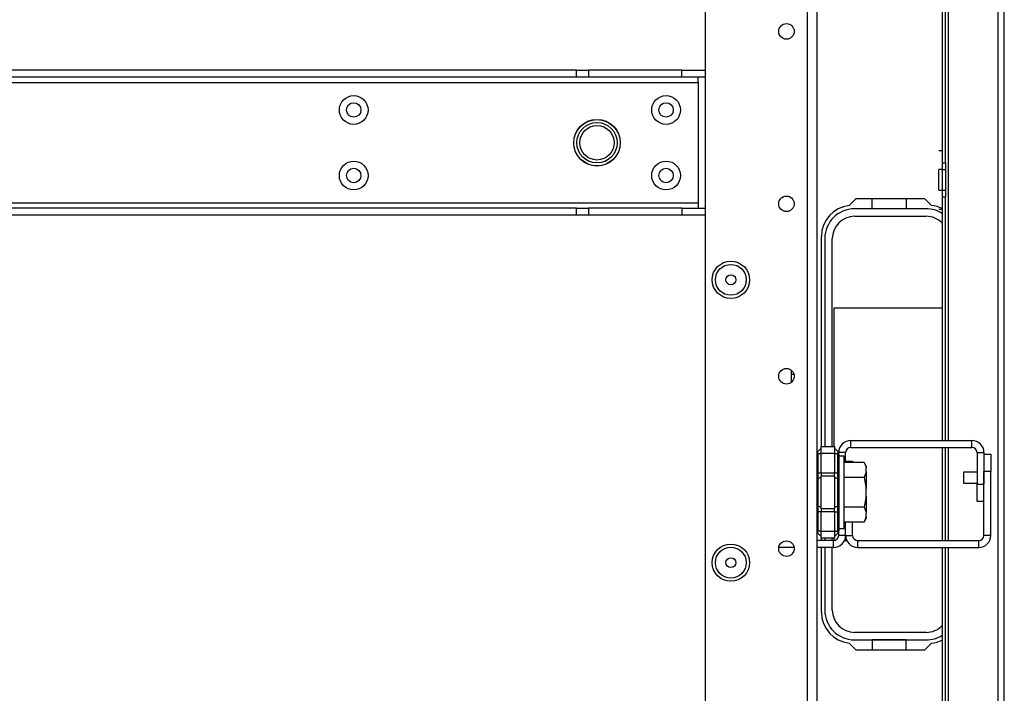
# Model space of a CAD drawing. Units: inches. Extents: x -238 to 37, y -63 to 168.
# Drawn here: x -134 to -123, y -47 to -40 of the extents above; entities that cross this region are included whole.
import ezdxf

# ---------------------------------------------------------------- set-up
doc = ezdxf.new("R2010")
doc.units = ezdxf.units.IN
doc.header["$MEASUREMENT"] = 0
doc.layers.add('TFR-TRI', color=7, linetype='CONTINUOUS')

msp = doc.modelspace()

# ---------------------------------------------------------------- linework, layer by layer
at = {"layer": 'TFR-TRI', "color": 30, "linetype": 'Continuous'}
for p, q in [((-123.323, -59.629), (-123.323, -15.637)), ((-123.252, -59.629), (-123.252, -15.637)), ((-123.89, -44.309), (-123.89, -16.424)), ((-123.961, -39.326), (-123.961, -41.138)), ((-123.921, -41.138), (-123.921, -39.326)), ((-124, -40.998), (-123.961, -40.998)), ((-123.961, -41.216), (-124, -41.216)), ((-124, -41.251), (-124, -41.216)), ((-123.961, -41.138), (-123.961, -41.216)), ((-123.961, -41.138), (-123.921, -41.138)), ((-123.961, -41.216), (-123.961, -41.451)), ((-123.961, -41.216), (-123.921, -41.216)), ((-123.921, -41.138), (-123.921, -41.216)), ((-123.921, -41.216), (-123.921, -41.451)), ((-124, -41.333), (-124, -41.251)), ((-124, -41.416), (-124, -41.333)), ((-124, -41.451), (-124, -41.416)), ((-125.021, -41.627), (-124.94, -41.546)), ((-124.94, -41.546), (-124.162, -41.546)), ((-124.162, -41.546), (-124.082, -41.627)), ((-124, -41.451), (-123.961, -41.451)), ((-123.961, -41.451), (-123.961, -41.529)), ((-123.961, -41.451), (-123.921, -41.451)), ((-123.961, -41.529), (-123.961, -44.31)), ((-123.961, -41.529), (-123.921, -41.529)), ((-123.921, -41.451), (-123.921, -41.529)), ((-123.921, -44.31), (-123.921, -41.529)), ((-124, -41.669), (-123.961, -41.669)), ((-125.339, -44.378), (-125.339, -41.979)), ((-123.961, -44.389), (-123.961, -45.452)), ((-123.921, -45.452), (-123.921, -44.389)), ((-123.89, -45.451), (-123.89, -44.388)), ((-125.339, -45.452), (-125.339, -45.425)), ((-125.339, -46.27), (-125.339, -45.53)), ((-123.961, -45.53), (-123.961, -52.535)), ((-123.921, -52.535), (-123.921, -45.53)), ((-123.89, -58.841), (-123.89, -45.53)), ((-124.94, -46.704), (-125.021, -46.623)), ((-124.162, -46.704), (-124.94, -46.704)), ((-124.082, -46.623), (-124.162, -46.704))]:
    msp.add_line(p, q, dxfattribs=at)
at = {"layer": 'TFR-TRI', "color": 22, "linetype": 'Continuous'}
for p, q in [((-125.501, -16.345), (-125.501, -58.92)), ((-125.39, -16.345), (-125.39, -58.92)), ((-126.666, -19.652), (-126.666, -55.613))]:
    msp.add_line(p, q, dxfattribs=at)
at = {"layer": 'TFR-TRI', "color": 113, "linetype": 'Continuous'}
for p, q in [((-128.133, -40.083), (-141.835, -40.083)), ((-128.133, -40.083), (-128.058, -40.083)), ((-128.133, -40.162), (-128.133, -40.083)), ((-128.058, -40.083), (-127.994, -40.083)), ((-126.93, -40.083), (-127.994, -40.083)), ((-127.994, -40.083), (-127.994, -40.162)), ((-126.93, -40.083), (-126.666, -40.083)), ((-126.93, -40.162), (-126.93, -40.083)), ((-128.133, -40.162), (-141.835, -40.162)), ((-128.058, -40.162), (-128.133, -40.162)), ((-127.994, -40.162), (-128.058, -40.162)), ((-126.93, -40.162), (-127.994, -40.162)), ((-126.666, -40.162), (-126.93, -40.162)), ((-126.745, -40.179), (-126.745, -40.162)), ((-126.745, -40.221), (-126.745, -40.179)), ((-143.224, -40.221), (-126.745, -40.221)), ((-126.745, -40.221), (-126.745, -41.599)), ((-126.745, -41.599), (-143.224, -41.599)), ((-128.133, -41.658), (-141.835, -41.658)), ((-128.133, -41.658), (-128.058, -41.658)), ((-128.133, -41.737), (-128.133, -41.658)), ((-128.058, -41.658), (-127.994, -41.658)), ((-126.93, -41.658), (-127.994, -41.658)), ((-127.994, -41.658), (-127.994, -41.737)), ((-126.93, -41.658), (-126.666, -41.658)), ((-126.93, -41.658), (-126.93, -41.737)), ((-126.745, -41.599), (-126.745, -41.641)), ((-126.745, -41.641), (-126.745, -41.658)), ((-128.133, -41.737), (-141.835, -41.737)), ((-128.058, -41.737), (-128.133, -41.737)), ((-127.994, -41.737), (-128.058, -41.737)), ((-126.93, -41.737), (-127.994, -41.737)), ((-126.666, -41.737), (-126.93, -41.737))]:
    msp.add_line(p, q, dxfattribs=at)
at = {"layer": 'TFR-TRI', "color": 12, "linetype": 'Continuous'}
for p, q in [((-124.758, -41.664), (-124.758, -41.546)), ((-124.37, -41.546), (-124.37, -41.664)), ((-124.143, -41.664), (-124.96, -41.664)), ((-124.37, -41.664), (-124.758, -41.664)), ((-124.96, -41.75), (-124.143, -41.75)), ((-125.299, -42.004), (-125.299, -44.378)), ((-125.214, -44.378), (-125.214, -42.004)), ((-125.299, -45.425), (-125.299, -45.452)), ((-125.214, -45.452), (-125.214, -45.425)), ((-125.299, -45.53), (-125.299, -46.246)), ((-125.214, -46.246), (-125.214, -45.53)), ((-124.143, -46.5), (-124.96, -46.5)), ((-124.96, -46.585), (-124.143, -46.585)), ((-124.37, -46.586), (-124.758, -46.586)), ((-124.758, -46.586), (-124.758, -46.704)), ((-124.37, -46.704), (-124.37, -46.586))]:
    msp.add_line(p, q, dxfattribs=at)
at = {"layer": 'TFR-TRI', "color": 215, "linetype": 'Continuous'}
for p, q in [((-125.194, -44.378), (-125.194, -42.795)), ((-125.194, -42.795), (-123.961, -42.795)), ((-125.68, -43.557), (-125.68, -43.508)), ((-125.68, -43.643), (-125.68, -43.557)), ((-125.65, -43.557), (-125.68, -43.557)), ((-125.194, -45.451), (-125.194, -45.425)), ((-125.047, -45.455), (-125.077, -45.455))]:
    msp.add_line(p, q, dxfattribs=at)
at = {"layer": 'TFR-TRI', "color": 155, "linetype": 'Continuous'}
for p, q in [((-125.003, -44.389), (-125.003, -44.31)), ((-125.003, -44.31), (-123.622, -44.31)), ((-123.622, -44.389), (-123.622, -44.31)), ((-125.062, -44.448), (-125.14, -44.448)), ((-125.062, -44.561), (-125.062, -44.448)), ((-125.003, -44.389), (-123.622, -44.389)), ((-123.563, -44.448), (-123.563, -44.809)), ((-123.563, -44.448), (-123.485, -44.448)), ((-123.485, -44.448), (-123.485, -44.809)), ((-123.563, -45.006), (-123.563, -44.809)), ((-123.563, -44.809), (-123.485, -44.809)), ((-123.485, -45.006), (-123.563, -45.006)), ((-125.062, -45.392), (-125.062, -45.242)), ((-125.14, -45.392), (-125.14, -45.339)), ((-125.2, -45.452), (-125.391, -45.452)), ((-125.2, -45.53), (-125.2, -45.452)), ((-125.062, -45.392), (-125.14, -45.392)), ((-125.649, -45.53), (-125.824, -45.53)), ((-125.2, -45.53), (-125.391, -45.53))]:
    msp.add_line(p, q, dxfattribs=at)
at = {"layer": 'TFR-TRI', "color": 235, "linetype": 'Continuous'}
for p, q in [((-125.379, -44.436), (-125.382, -44.44)), ((-125.382, -44.44), (-125.382, -44.445)), ((-125.382, -44.445), (-125.382, -44.45)), ((-125.382, -44.45), (-125.379, -44.457)), ((-125.379, -44.436), (-125.34, -44.398)), ((-125.379, -44.457), (-125.34, -44.457)), ((-125.379, -44.457), (-125.379, -44.678)), ((-125.34, -44.378), (-125.19, -44.378)), ((-125.34, -44.401), (-125.34, -44.378)), ((-125.34, -44.457), (-125.34, -44.401)), ((-125.34, -44.678), (-125.34, -44.457)), ((-125.19, -44.457), (-125.34, -44.457)), ((-125.19, -44.378), (-125.19, -44.401)), ((-125.152, -44.436), (-125.19, -44.398)), ((-125.19, -44.401), (-125.19, -44.457)), ((-125.19, -44.457), (-125.19, -44.678)), ((-125.19, -44.457), (-125.152, -44.457)), ((-125.149, -44.44), (-125.152, -44.436)), ((-125.148, -44.441), (-125.152, -44.436)), ((-125.152, -44.457), (-125.149, -44.45)), ((-125.152, -44.678), (-125.152, -44.457)), ((-125.147, -44.457), (-125.152, -44.457)), ((-125.148, -44.445), (-125.149, -44.44)), ((-125.149, -44.45), (-125.148, -44.445)), ((-125.144, -44.448), (-125.148, -44.441)), ((-125.143, -44.459), (-125.147, -44.457)), ((-125.141, -44.455), (-125.144, -44.448)), ((-125.14, -44.464), (-125.143, -44.459)), ((-125.14, -44.464), (-125.141, -44.455)), ((-125.14, -44.464), (-125.14, -44.678)), ((-125.387, -44.678), (-125.39, -44.678)), ((-125.379, -44.678), (-125.387, -44.678)), ((-125.379, -44.678), (-125.34, -44.678)), ((-125.379, -44.678), (-125.379, -44.713)), ((-125.34, -44.678), (-125.19, -44.678)), ((-125.34, -44.678), (-125.34, -44.698)), ((-125.34, -44.698), (-125.34, -44.717)), ((-125.19, -44.698), (-125.19, -44.678)), ((-125.19, -44.678), (-125.152, -44.678)), ((-125.19, -44.717), (-125.19, -44.698)), ((-125.152, -44.713), (-125.152, -44.678)), ((-125.143, -44.678), (-125.152, -44.678)), ((-125.14, -44.678), (-125.143, -44.678)), ((-125.14, -44.678), (-125.14, -44.72)), ((-125.387, -44.752), (-125.39, -44.759)), ((-125.379, -44.746), (-125.387, -44.752)), ((-125.379, -44.713), (-125.379, -44.746)), ((-125.34, -44.727), (-125.379, -44.746)), ((-125.379, -44.746), (-125.379, -44.902)), ((-125.34, -44.902), (-125.34, -44.717)), ((-125.19, -44.717), (-125.34, -44.717)), ((-125.19, -44.717), (-125.19, -44.902)), ((-125.19, -44.727), (-125.152, -44.746)), ((-125.152, -44.746), (-125.152, -44.713)), ((-125.152, -44.902), (-125.152, -44.746)), ((-125.152, -44.746), (-125.143, -44.752)), ((-125.143, -44.752), (-125.14, -44.759)), ((-125.14, -44.72), (-125.14, -44.759)), ((-125.14, -44.759), (-125.14, -44.902)), ((-125.379, -44.902), (-125.379, -45.057)), ((-125.34, -45.086), (-125.34, -44.902)), ((-125.19, -44.902), (-125.19, -45.086)), ((-125.152, -45.057), (-125.152, -44.902)), ((-125.14, -44.902), (-125.14, -45.044)), ((-125.387, -45.051), (-125.39, -45.044)), ((-125.39, -45.125), (-125.387, -45.125)), ((-125.379, -45.057), (-125.387, -45.051)), ((-125.387, -45.125), (-125.379, -45.125)), ((-125.34, -45.076), (-125.379, -45.057)), ((-125.379, -45.057), (-125.379, -45.09)), ((-125.379, -45.09), (-125.379, -45.125)), ((-125.34, -45.125), (-125.379, -45.125)), ((-125.379, -45.125), (-125.379, -45.346)), ((-125.34, -45.086), (-125.19, -45.086)), ((-125.34, -45.086), (-125.34, -45.105)), ((-125.34, -45.105), (-125.34, -45.125)), ((-125.34, -45.346), (-125.34, -45.125)), ((-125.19, -45.125), (-125.34, -45.125)), ((-125.19, -45.076), (-125.152, -45.057)), ((-125.19, -45.105), (-125.19, -45.086)), ((-125.19, -45.125), (-125.19, -45.105)), ((-125.19, -45.125), (-125.19, -45.346)), ((-125.19, -45.125), (-125.152, -45.125)), ((-125.152, -45.057), (-125.143, -45.051)), ((-125.152, -45.09), (-125.152, -45.057)), ((-125.152, -45.125), (-125.152, -45.09)), ((-125.152, -45.346), (-125.152, -45.125)), ((-125.152, -45.125), (-125.143, -45.125)), ((-125.143, -45.051), (-125.14, -45.044)), ((-125.143, -45.125), (-125.14, -45.125)), ((-125.14, -45.044), (-125.14, -45.083)), ((-125.14, -45.083), (-125.14, -45.125)), ((-125.14, -45.125), (-125.14, -45.339)), ((-125.379, -45.346), (-125.382, -45.353)), ((-125.382, -45.353), (-125.382, -45.358)), ((-125.382, -45.358), (-125.382, -45.363)), ((-125.382, -45.363), (-125.379, -45.367)), ((-125.34, -45.346), (-125.379, -45.346)), ((-125.34, -45.405), (-125.379, -45.367)), ((-125.34, -45.346), (-125.19, -45.346)), ((-125.34, -45.402), (-125.34, -45.346)), ((-125.19, -45.346), (-125.19, -45.402)), ((-125.19, -45.346), (-125.152, -45.346)), ((-125.152, -45.367), (-125.19, -45.405)), ((-125.149, -45.353), (-125.152, -45.346)), ((-125.152, -45.346), (-125.147, -45.346)), ((-125.152, -45.367), (-125.148, -45.362)), ((-125.152, -45.367), (-125.149, -45.363)), ((-125.148, -45.358), (-125.149, -45.353)), ((-125.149, -45.363), (-125.148, -45.358)), ((-125.148, -45.362), (-125.144, -45.356)), ((-125.147, -45.346), (-125.143, -45.344)), ((-125.144, -45.356), (-125.141, -45.348)), ((-125.143, -45.344), (-125.141, -45.342)), ((-125.141, -45.348), (-125.14, -45.339)), ((-125.141, -45.342), (-125.14, -45.339)), ((-125.34, -45.425), (-125.34, -45.402)), ((-125.19, -45.425), (-125.34, -45.425)), ((-125.19, -45.402), (-125.19, -45.425))]:
    msp.add_line(p, q, dxfattribs=at)
at = {"layer": 'TFR-TRI', "color": 87, "linetype": 'Continuous'}
for p, q in [((-123.485, -44.465), (-123.406, -44.465)), ((-123.406, -44.465), (-123.406, -44.662)), ((-125.062, -44.547), (-124.983, -44.547)), ((-124.983, -44.547), (-124.983, -44.561)), ((-123.485, -45.392), (-123.485, -44.662)), ((-123.406, -44.662), (-123.485, -44.662)), ((-123.406, -45.392), (-123.406, -44.662)), ((-125.062, -45.392), (-125.062, -45.242)), ((-124.983, -45.392), (-124.983, -45.242)), ((-125.062, -45.392), (-124.983, -45.392)), ((-124.924, -45.452), (-123.544, -45.452)), ((-124.924, -45.53), (-124.924, -45.452)), ((-123.544, -45.53), (-123.544, -45.452)), ((-123.406, -45.392), (-123.485, -45.392)), ((-124.924, -45.53), (-123.544, -45.53))]:
    msp.add_line(p, q, dxfattribs=at)
at = {"layer": 'TFR-TRI', "color": 251, "linetype": 'Continuous'}
for p, q in [((-125.078, -44.488), (-125.14, -44.488)), ((-125.078, -44.529), (-125.078, -44.488)), ((-125.078, -44.644), (-125.078, -44.529)), ((-124.849, -44.561), (-125.078, -44.561)), ((-124.829, -44.603), (-124.849, -44.561)), ((-124.849, -44.561), (-124.833, -44.606)), ((-125.078, -44.81), (-125.078, -44.644)), ((-124.829, -44.667), (-124.849, -44.731)), ((-124.833, -44.606), (-124.829, -44.625)), ((-124.829, -44.603), (-124.829, -44.609)), ((-124.829, -44.609), (-124.829, -44.625)), ((-124.829, -44.667), (-124.829, -44.625)), ((-124.829, -44.667), (-124.829, -44.752)), ((-124.849, -44.731), (-125.078, -44.731)), ((-125.078, -44.994), (-125.078, -44.81)), ((-124.849, -44.731), (-124.831, -44.84)), ((-124.829, -44.752), (-124.829, -44.859)), ((-124.831, -44.84), (-124.829, -44.859)), ((-124.829, -44.944), (-124.829, -44.859)), ((-125.078, -45.159), (-125.078, -44.994)), ((-124.829, -44.944), (-124.849, -45.072)), ((-124.829, -44.944), (-124.829, -45.051)), ((-124.849, -45.072), (-125.078, -45.072)), ((-124.849, -45.072), (-124.833, -45.118)), ((-124.833, -45.118), (-124.829, -45.136)), ((-124.829, -45.051), (-124.829, -45.136)), ((-124.829, -45.178), (-124.829, -45.136)), ((-125.078, -45.274), (-125.078, -45.159)), ((-124.849, -45.242), (-125.078, -45.242)), ((-124.829, -45.178), (-124.849, -45.242)), ((-124.849, -45.242), (-124.829, -45.2)), ((-124.829, -45.178), (-124.829, -45.194)), ((-124.829, -45.194), (-124.829, -45.2)), ((-125.14, -45.315), (-125.078, -45.315)), ((-125.078, -45.315), (-125.078, -45.274))]:
    msp.add_line(p, q, dxfattribs=at)
at = {"layer": 'TFR-TRI', "color": 3, "linetype": 'Continuous'}
for p, q in [((-123.563, -44.671), (-123.719, -44.671)), ((-123.719, -44.671), (-123.719, -44.689)), ((-123.719, -44.689), (-123.719, -44.733)), ((-123.719, -44.733), (-123.719, -44.777)), ((-123.719, -44.777), (-123.719, -44.796)), ((-123.719, -44.796), (-123.563, -44.796)), ((-124.827, -44.87), (-124.827, -44.839)), ((-124.827, -44.933), (-124.827, -44.87)), ((-124.827, -44.964), (-124.827, -44.933))]:
    msp.add_line(p, q, dxfattribs=at)
at = {"layer": 'TFR-TRI', "color": 22, "linetype": 'Continuous'}
for centre, radius in [((-125.737, -39.639), 0.0886), ((-125.737, -41.607), 0.0886), ((-126.371, -42.475), 0.213), ((-125.737, -43.576), 0.0886), ((-125.737, -45.544), 0.0886), ((-126.371, -45.704), 0.213)]:
    msp.add_circle(centre, radius, dxfattribs=at)
at = {"layer": 'TFR-TRI', "color": 113, "linetype": 'Continuous'}
for centre, radius in [((-130.673, -40.536), 0.164), ((-127.11, -40.536), 0.164), ((-130.673, -40.536), 0.0827), ((-127.11, -40.536), 0.0827), ((-127.898, -40.91), 0.266), ((-130.673, -41.284), 0.164), ((-130.673, -41.284), 0.0827), ((-127.11, -41.284), 0.164), ((-127.11, -41.284), 0.0827)]:
    msp.add_circle(centre, radius, dxfattribs=at)
at = {"layer": 'TFR-TRI', "color": 3, "linetype": 'Continuous'}
for radius in [0.265, 0.231, 0.197]:
    msp.add_circle((-127.898, -40.91), radius, dxfattribs=at)
at = {"layer": 'TFR-TRI', "color": 7, "linetype": 'Continuous'}
for centre, radius in [((-126.371, -42.475), 0.176), ((-126.371, -42.475), 0.0565), ((-126.371, -45.704), 0.176), ((-126.371, -45.704), 0.0565)]:
    msp.add_circle(centre, radius, dxfattribs=at)
at = {"layer": 'TFR-TRI', "color": 30, "linetype": 'Continuous'}
for centre, start, end in [((-124.984, -41.979), 95.8825, 180), ((-124.118, -41.979), 63.6113, 84.1175), ((-124.984, -46.27), 180, 264.1175), ((-124.118, -46.27), 275.8825, 296.3887)]:
    msp.add_arc(centre, 0.354, start, end, dxfattribs=at)
at = {"layer": 'TFR-TRI', "color": 12, "linetype": 'Continuous'}
for centre, radius, start, end in [((-124.96, -42.004), 0.34, 90, 180), ((-124.143, -42.004), 0.34, 57.5663, 90), ((-124.96, -42.004), 0.254, 90, 180), ((-124.143, -42.004), 0.254, 44.183, 90), ((-124.96, -46.246), 0.34, 180, 270), ((-124.96, -46.246), 0.254, 180, 270), ((-124.143, -46.246), 0.254, 270, 315.817), ((-124.143, -46.246), 0.34, 270, 302.4337)]:
    msp.add_arc(centre, radius, start, end, dxfattribs=at)
at = {"layer": 'TFR-TRI', "color": 155, "linetype": 'Continuous'}
for centre, radius, start, end in [((-125.003, -44.448), 0.138, 90, 180), ((-123.622, -44.448), 0.138, 0, 90), ((-125.003, -44.448), 0.0591, 90, 180), ((-123.622, -44.448), 0.0591, 0, 90), ((-125.2, -45.392), 0.138, 270, 0), ((-125.2, -45.392), 0.0591, 270, 0)]:
    msp.add_arc(centre, radius, start, end, dxfattribs=at)
at = {"layer": 'TFR-TRI', "color": 87, "linetype": 'Continuous'}
for centre, radius, start, end in [((-124.924, -45.392), 0.138, 180, 270), ((-124.924, -45.392), 0.0591, 180, 270), ((-123.544, -45.392), 0.138, 270, 0), ((-123.544, -45.392), 0.0591, 270, 0)]:
    msp.add_arc(centre, radius, start, end, dxfattribs=at)

doc.saveas('drawing.dxf')
